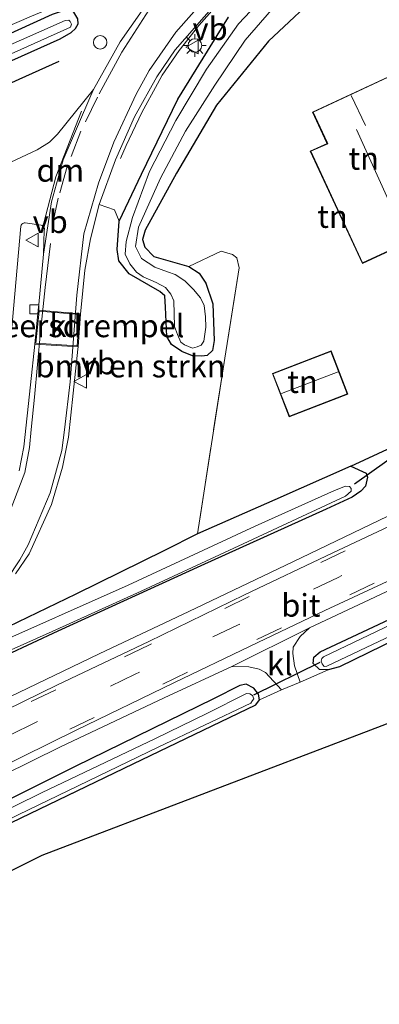
# Model space of a CAD drawing. Units: metres. Extents: x 159999 to 170000, y 412500 to 417688.
# Drawn here: x 161285 to 161325, y 415558 to 415666 of the extents above; entities that cross this region are included whole.
import ezdxf
from ezdxf.enums import TextEntityAlignment as Align

# ---------------------------------------------------------------- set-up
doc = ezdxf.new("R2010")
doc.units = ezdxf.units.M
doc.linetypes.add('IE-TERREINAFSCHEIDING', pattern=[10, 8, -2])
doc.linetypes.add('VW-3-9_STREEP', pattern=[12, 3, -9])
doc.layers.get('0').update_dxf_attribs({"lineweight": 25})
for name, color, linetype, lineweight in [('B-ME-BV-GELEIDECONSTRUCTIE-GELEIDERAIL-L-B1', 213, 'BV-GELEIDERAIL', 18), ('B-ME-GR-BOMENSTRUIKEN-GV-B6', 93, 'Continuous', 18), ('B-ME-GR-STRUIKEN-GV-B6', 93, 'Continuous', 18), ('B-ME-IE-GRASLAND-GV-B6', 93, 'Continuous', 18), ('B-ME-IE-GRONDWERKLIJN-GROND_INGERICHT-GV-B6', 253, 'Continuous', 18), ('B-ME-IE-INRICHTINGSELEMENT-S-B1', 253, 'Continuous', 18), ('B-ME-IE-MEUBILAIR_WEGMEUBILAIR-LICHTMAST-S-B1', 8, 'Continuous', 18), ('B-ME-IE-TERREINAFSCHEIDING-DOORGANG-L-B1', 8, 'IE-TERREINAFSCHEIDING-KUNSTMATIG-OPEN', 18), ('B-ME-IE-TERREINAFSCHEIDING-RASTERHEKWERK-L-B1', 8, 'IE-TERREINAFSCHEIDING', 18), ('B-ME-KG-KADASTRAAL-DAKRAND-L-B1', 13, 'Continuous', 18), ('B-ME-KG-KADASTRAAL-NOKLIJN-L-B1', 13, 'Continuous', 18), ('B-ME-OG-WATER-GV-B6', 153, 'Continuous', 18), ('B-ME-VH-DREMPEL-GV-B6', 8, 'Continuous', 18), ('B-ME-VH-VERH_SOORT-BITUMEN-GV-B6', 8, 'IE-TERREINAFSCHEIDING-NATUURLIJK-HOUTWAL', 18), ('B-ME-VH-VERH_SOORT-KLINKERS-GV-B6', 8, 'IE-TERREINAFSCHEIDING-NATUURLIJK-HOUTWAL', 18), ('B-ME-VV-KOLK-S-B1', 8, 'Continuous', 18), ('B-ME-VW-MARKERING-39STREEP-015-L-B1', 255, 'VW-3-9_STREEP', 18), ('B-ME-VW-MARKERING-DRIEHOEK-L-B1', 7, 'VW-HAAIETAND70-R-B', 18), ('B-ME-VW-MARKERING-STREEP-015-L-B1', 7, 'Continuous', 18), ('B-ME-VW-MEUBILAIR_WEGMEUBILAIR-VERKEERSBORD-S-B1', 8, 'Continuous', 18)]:
    doc.layers.add(name, color=color, linetype=linetype, lineweight=lineweight)
for name, color, linetype in [('B-ME-GR-BOMENRIJ-L-B1', 10, 'Continuous'), ('B-ME-GW-INSTEEKWATERGANG-L-B1', 10, 'Continuous'), ('B-ME-IE-TERREINAFSCHEIDING-HAAG-L-B1', 10, 'Continuous'), ('B-ME-IE-TERREINAFSCHEIDING-HAAGRASTER-L-B1', 10, 'Continuous'), ('B-ME-KG-KADASTRAAL-OPNAMEDTMGRENS-L-B1', 10, 'Continuous'), ('B-ME-KW-DUIKER-L-B1', 10, 'Continuous')]:
    doc.layers.add(name, color=color, linetype=linetype)
doc.styles.add('NLCS-ISO', font='NLCS-ISO.TTF')
doc.linetypes.add('BV-GELEIDERAIL', pattern='A,10,-3,[108,NLCS.SHX,S=1,R=0,X=0,Y=0],-3', length=16)
doc.linetypes.add('IE-TERREINAFSCHEIDING-KUNSTMATIG-OPEN', pattern='A,7,-1.5,[67,NLCS.SHX,S=0.75,R=0,X=0,Y=0],-1.5', length=10)
doc.linetypes.add('IE-TERREINAFSCHEIDING-NATUURLIJK-HOUTWAL', pattern='A,7,-1.5,[67,NLCS.SHX,S=0.75,R=45,X=0,Y=0],-1.5,7,-1.5,[70,NLCS.SHX,S=0.75,R=0,X=0,Y=0],-1.5', length=20)
doc.linetypes.add('VW-HAAIETAND70-R-B', pattern='A,0,-0.5,[153,NLCS.SHX,S=1,R=180,X=-0.375,Y=0],-0.5', length=1)

# ---------------------------------------------------------------- blocks, each defined once
blk = doc.blocks.new('lantaarnpaal')
for p, q in [((0, 0.75), (0, 1.25)), ((-0.75, 0), (-1.25, 0)), ((-0.88, 0.88), (-0.53, 0.53)), ((0.53, 0.53), (0.88, 0.88)), ((0.75, 0), (1.25, 0)), ((-0.53, -0.53), (-0.88, -0.88)), ((0, -0.75), (0, -1.25)), ((0.53, -0.53), (0.88, -0.88))]:
    blk.add_line(p, q)
blk.add_circle((0, 0), 0.75)
blk = doc.blocks.new('kolk')
blk.add_lwpolyline([(-0.5, -0.5), (0.5, -0.5), (0.5, 0.5), (-0.5, 0.5)], close=True)
blk = doc.blocks.new('dtb')
blk.add_circle((0, 0), 0.75)
blk = doc.blocks.new('verkeersbord')
for p, q in [((0, 0.75), (-0.75, -0.625)), ((0.75, -0.625), (0, 0.75)), ((-0.75, -0.625), (0.75, -0.625))]:
    blk.add_line(p, q)

msp = doc.modelspace()

# ---------------------------------------------------------------- linework, layer by layer
at = {"layer": 'B-ME-BV-GELEIDECONSTRUCTIE-GELEIDERAIL-L-B1'}
for points in [[(161298.258, 415671.814, 6.668), (161295.205, 415670.588, 6.821), (161286.38, 415666.899, 7.216), (161277.914, 415663.254, 7.374), (161262.442, 415656.2, 7.378), (161244.277, 415647.964, 7.357), (161225.988, 415639.682, 7.339), (161211.37, 415633.097, 7.339), (161198.111, 415627.132, 7.339), (161181.289, 415619.557, 7.339), (161164.663, 415611.962, 7.339), (161148.25, 415604.545, 7.339), (161126.915, 415594.898, 7.339), (161108.193, 415586.4, 7.339)], [(161296.233, 415651.145, 6.251), (161296.86, 415652.573, 6.313), (161298.59, 415656.233, 6.733), (161300.314, 415659.396, 6.964), (161300.854, 415660.349, 7.024), (161302.721, 415663.082, 7.231), (161304.883, 415665.869, 7.292), (161307.217, 415668.457, 7.325)]]:
    msp.add_polyline3d(points, dxfattribs=at)
at = {"layer": 'B-ME-GR-BOMENRIJ-L-B1'}
msp.add_polyline3d([(161289.434, 415661.87, 6.348), (161280.124, 415657.711, 6.405), (161271.028, 415653.728, 6.467), (161262.496, 415649.87, 6.427), (161253.069, 415645.525, 6.489), (161252.32, 415635.402, 6.489)], dxfattribs=at)
at = {"layer": 'B-ME-GR-BOMENSTRUIKEN-GV-B6'}
for points in [[(161291.8116, 415634.0058, 6.1525), (161291.834, 415634.316, 6.156), (161292.305, 415638.83, 6.183), (161292.909, 415642.266, 6.183), (161293.885, 415646.081, 6.152), (161295.585, 415645.464, 6.121), (161296.101, 415644.216, 6.052), (161295.884, 415641.114, 6.013), (161296.04, 415639.854, 5.92), (161297.208, 415638.418, 5.823), (161300.6, 415636.474, 5.678), (161301.125, 415635.969, 5.678), (161301.224, 415634.734, 5.678), (161301.348, 415631.481, 5.537), (161301.877, 415630.6, 5.52), (161303.027, 415629.818, 5.52), (161304.206, 415629.33, 5.493), (161305.211, 415629.294, 5.48), (161305.833, 415629.392, 5.467), (161306.42, 415629.949, 5.467), (161306.605, 415631.058, 5.467), (161306.457, 415635.104, 5.414), (161305.668, 415637.393, 5.397), (161304.921, 415638.472, 5.414), (161303.786, 415639.213, 5.427), (161307.374, 415640.909, 6.106), (161308.625, 415640.556, 6.194), (161309.103, 415640.184, 6.236), (161309.369, 415639.061, 6.314), (161307.763, 415629.082, 6.314), (161304.738, 415609.678, 6.107), (161301.106, 415607.831, 6.107), (161291.284, 415603.016, 5.961), (161283.804, 415599.409, 5.961)], [(161284.638, 415605.258, 6.047), (161286.133, 415607.484, 6.064), (161288.606, 415612.912, 6.09), (161289.831, 415617.059, 6.09), (161290.483, 415620.372, 6.06), (161291.53, 415630.101, 6.126), (161291.5479, 415630.3486, 6.0905), (161291.8116, 415634.0058, 6.1525)]]:
    msp.add_polyline3d(points, dxfattribs=at)
at = {"layer": 'B-ME-GR-STRUIKEN-GV-B6'}
msp.add_polyline3d([(161283.244, 415621.227, 6.355), (161285.229, 415643.661, 6.274), (161285.262, 415643.784, 6.276), (161285.328, 415643.892, 6.279), (161285.421, 415643.979, 6.281), (161285.501, 415644.024, 6.284), (161285.587, 415644.052, 6.287), (161285.678, 415644.062, 6.29), (161287.455, 415643.771, 6.307), (161287.565, 415643.741, 6.294), (161287.663, 415643.682, 6.282), (161287.742, 415643.599, 6.269), (161287.79, 415643.512, 6.279), (161287.816, 415643.417, 6.288), (161287.82, 415643.318, 6.298), (161287.8, 415643.221, 6.307), (161287.733, 415640.587, 6.242), (161287.197, 415635.003, 6.178), (161287.137, 415634.3772, 6.2038), (161286.774, 415630.6487, 6.377), (161286.274, 415626.126, 6.066), (161285.548, 415619.304, 6.022), (161285.046, 415616.634, 5.992)], dxfattribs=at)
at = {"layer": 'B-ME-GW-INSTEEKWATERGANG-L-B1'}
for points in [[(161318.906, 415670.045, 5.388), (161312.609, 415664.124, 5.405), (161306.853, 415657.045, 5.405), (161302.44, 415649.541, 5.449), (161298.974, 415643.25, 5.397), (161298.675, 415642.192, 5.397), (161298.91, 415641.339, 5.405), (161299.919, 415640.314, 5.41), (161303.786, 415639.213, 5.427), (161304.921, 415638.472, 5.414), (161305.668, 415637.393, 5.397), (161306.457, 415635.104, 5.414), (161306.605, 415631.058, 5.467), (161306.42, 415629.949, 5.467), (161305.833, 415629.392, 5.467), (161305.211, 415629.294, 5.48), (161304.206, 415629.33, 5.493), (161303.027, 415629.818, 5.52), (161301.877, 415630.6, 5.52), (161301.348, 415631.481, 5.537), (161301.224, 415634.734, 5.678), (161301.125, 415635.969, 5.678), (161300.6, 415636.474, 5.678), (161297.208, 415638.418, 5.823), (161296.04, 415639.854, 5.92), (161295.884, 415641.114, 6.013), (161296.101, 415644.216, 6.052), (161298.574, 415649.416, 6.131), (161302.588, 415657.709, 6.255), (161308.196, 415666.76, 6.281)], [(161206.142, 415626.515, 6.419), (161223.93, 415634.511, 6.519), (161240.522, 415641.951, 6.511), (161247.955, 415645.244, 6.515), (161257.888, 415650.066, 6.489), (161274.555, 415657.676, 6.423), (161289.558, 415664.361, 6.318), (161290.788, 415665.071, 6.335), (161291.266, 415665.538, 6.335), (161291.549, 415666.023, 6.344), (161291.523, 415666.577, 6.353), (161290.981, 415667.496, 6.414), (161290.322, 415667.618, 6.423), (161288.695, 415667.084, 6.419), (161281.054, 415663.616, 6.423), (161265.538, 415656.31, 6.467), (161249.601, 415649.123, 6.467), (161233.859, 415641.917, 6.476), (161219.52, 415635.582, 6.476), (161202.888, 415628.126, 6.476)], [(161366.747, 415604.915, 5.607), (161364.598, 415607.488, 5.589), (161360.689, 415612.353, 5.615), (161359.724, 415613.019, 5.646), (161359.316, 415613.097, 5.668), (161345.211, 415606.708, 5.668), (161326.777, 415598.08, 5.668), (161320.467, 415594.983, 5.655), (161319.186, 415594.63, 5.659), (161318.222, 415594.683, 5.664), (161317.535, 415595.362, 5.641), (161317.6, 415596.048, 5.637), (161318.311, 415596.653, 5.624), (161331.274, 415602.696, 5.611), (161349.667, 415611.308, 5.611), (161361.095, 415616.806, 5.606), (161374.412, 415623.033, 5.633), (161389.291, 415629.863, 5.655), (161406.126, 415637.496, 5.677), (161423.416, 415645.54, 5.738), (161437.432, 415652.037, 5.738)], [(161321.702, 415617.158, 5.961), (161323.381, 415616.39, 5.842), (161323.554, 415615.941, 5.816), (161323.323, 415614.96, 5.825), (161322.795, 415614.381, 5.847), (161321.869, 415613.742, 5.838), (161318.966, 415612.386, 5.869), (161305.133, 415606.154, 5.864), (161289.295, 415598.913, 5.842), (161277.913, 415593.627, 5.816), (161265.314, 415587.965, 5.816), (161254.136, 415582.758, 5.798), (161242.427, 415576.736, 5.816), (161231.931, 415572.073, 5.842), (161222.6, 415567.673, 5.838), (161213.178, 415563.143, 5.785), (161203.608, 415558.51, 5.715), (161190.647, 415551.723, 5.711), (161175.834, 415544.502, 5.816), (161159.67, 415536.525, 5.816), (161143.057, 415528.375, 5.816), (161131.71, 415522.633, 5.816)], [(161211.74, 415541.903, 5.266), (161225.468, 415548.476, 5.301), (161239.234, 415555.441, 5.345), (161254.142, 415562.988, 5.407), (161268.069, 415569.779, 5.433), (161284.167, 415577.786, 5.438), (161297.649, 415584.264, 5.438), (161311.213, 415590.773, 5.592), (161311.604, 415591.348, 5.6), (161311.505, 415591.97, 5.614), (161310.974, 415592.614, 5.627), (161310.146, 415593.049, 5.627), (161309.442, 415592.918, 5.627), (161306.516, 415591.459, 5.627), (161291.217, 415583.949, 5.578), (161277.855, 415577.282, 5.565), (161269.038, 415572.888, 5.561), (161257.673, 415567.274, 5.543), (161244.81, 415561.271, 5.482), (161236.756, 415557.219, 5.464), (161227.339, 415552.546, 5.442), (161218.91, 415548.49, 5.438), (161208.653, 415543.305, 5.442)]]:
    msp.add_polyline3d(points, dxfattribs=at)
at = {"layer": 'B-ME-IE-GRASLAND-GV-B6'}
for points in [[(161318.906, 415670.045, 5.388), (161312.609, 415664.124, 5.405), (161306.853, 415657.045, 5.405), (161302.44, 415649.541, 5.449), (161298.974, 415643.25, 5.397), (161298.675, 415642.192, 5.397), (161298.91, 415641.339, 5.405), (161299.919, 415640.314, 5.41), (161303.786, 415639.213, 5.427), (161304.921, 415638.472, 5.414), (161305.668, 415637.393, 5.397), (161306.457, 415635.104, 5.414), (161306.605, 415631.058, 5.467), (161306.42, 415629.949, 5.467), (161305.833, 415629.392, 5.467), (161305.211, 415629.294, 5.48), (161304.206, 415629.33, 5.493), (161303.027, 415629.818, 5.52), (161301.877, 415630.6, 5.52), (161301.348, 415631.481, 5.537), (161301.224, 415634.734, 5.678), (161301.125, 415635.969, 5.678), (161300.6, 415636.474, 5.678), (161297.208, 415638.418, 5.823), (161296.04, 415639.854, 5.92), (161295.884, 415641.114, 6.013), (161296.101, 415644.216, 6.052), (161298.574, 415649.416, 6.131), (161302.588, 415657.709, 6.255), (161308.196, 415666.76, 6.281)], [(161299.832, 415669.283, 6.483), (161296.218, 415664.032, 6.413), (161293.257, 415658.796, 6.372), (161289.287, 415653.846, 6.398), (161288.377, 415652.959, 6.425), (161287.029, 415652.108, 6.44), (161282.258, 415649.911, 6.393)], [(161312.556, 415669.521, 5.108), (161309.279, 415666.04, 5.038), (161305.738, 415661.041, 5.02), (161302.368, 415655.354, 4.994), (161299.457, 415649.703, 4.985), (161297.549, 415644.628, 4.972), (161296.88, 415641.964, 4.967), (161296.749, 415640.593, 4.963), (161297.259, 415639.517, 4.963), (161297.999, 415638.576, 4.963), (161298.761, 415638.069, 4.963), (161300.183, 415637.439, 4.963), (161301.198, 415636.887, 4.963), (161301.802, 415636.177, 4.963), (161302.144, 415635.413, 4.963), (161302.192, 415632.602, 4.963), (161302.54, 415631.699, 4.963), (161302.914, 415630.853, 4.963), (161303.303, 415630.579, 4.963), (161304.213, 415630.176, 4.963), (161304.722, 415630.325, 4.963), (161305.157, 415630.54, 4.963), (161305.457, 415630.986, 4.963), (161305.663, 415632.527, 4.963), (161305.652, 415633.655, 4.963), (161305.496, 415634.915, 4.963), (161305.081, 415635.745, 4.963), (161304.3, 415636.67, 4.963), (161303.364, 415637.629, 4.963), (161302.286, 415638.345, 4.963), (161301.423, 415638.625, 4.963), (161300.048, 415639.131, 4.963), (161298.54, 415640.106, 4.963), (161297.894, 415641.412, 4.967), (161298.239, 415643.573, 4.972), (161300.674, 415648.994, 4.985), (161303.441, 415654.165, 4.994), (161306.656, 415659.273, 5.02), (161310.017, 415664.249, 5.038), (161312.925, 415667.588, 5.108)], [(161202.888, 415628.126, 6.476), (161219.52, 415635.582, 6.476), (161233.859, 415641.917, 6.476), (161249.601, 415649.123, 6.467), (161265.538, 415656.31, 6.467), (161281.054, 415663.616, 6.423), (161288.695, 415667.084, 6.419), (161290.322, 415667.618, 6.423), (161290.981, 415667.496, 6.414), (161291.523, 415666.577, 6.353), (161291.549, 415666.023, 6.344), (161291.266, 415665.538, 6.335), (161290.788, 415665.071, 6.335), (161289.558, 415664.361, 6.318), (161274.555, 415657.676, 6.423), (161257.888, 415650.066, 6.489), (161247.955, 415645.244, 6.515), (161240.522, 415641.951, 6.511), (161223.93, 415634.511, 6.519), (161206.142, 415626.515, 6.419)], [(161308.196, 415666.76, 6.281), (161302.588, 415657.709, 6.255), (161298.574, 415649.416, 6.131), (161296.101, 415644.216, 6.052), (161295.585, 415645.464, 6.121), (161293.885, 415646.081, 6.152), (161295.699, 415651.02, 6.183), (161297.772, 415655.777, 6.214), (161300.265, 415660.177, 6.257), (161302.267, 415663.164, 6.293), (161306.56, 415668.024, 6.398)], [(161288.695, 415667.084, 6.419), (161281.054, 415663.616, 6.423), (161265.538, 415656.31, 6.467), (161249.601, 415649.123, 6.467), (161233.859, 415641.917, 6.476), (161219.52, 415635.582, 6.476), (161202.888, 415628.126, 6.476)], [(161274.555, 415657.676, 6.423), (161289.558, 415664.361, 6.318), (161290.788, 415665.071, 6.335), (161291.266, 415665.538, 6.335), (161291.549, 415666.023, 6.344), (161291.523, 415666.577, 6.353)], [(161201.823, 415625.108, 5.691), (161217.034, 415632.108, 5.691), (161234.387, 415639.889, 5.691), (161251.602, 415647.664, 5.691), (161265.478, 415654.102, 5.691), (161278.617, 415660.256, 5.691), (161290.721, 415665.681, 5.691), (161290.831, 415666.006, 5.691), (161290.679, 415666.277, 5.691), (161290.519, 415666.45, 5.691), (161290.119, 415666.389, 5.691), (161282.676, 415663.14, 5.691), (161267.384, 415656.107, 5.691), (161254.59, 415650.275, 5.691), (161240.438, 415643.824, 5.691), (161224.396, 415636.785, 5.691), (161210.284, 415630.349, 5.691)], [(161319.186, 415594.63, 5.659), (161316.112, 415593.3, 5.733), (161315.463, 415595.099, 5.733), (161315.275, 415596.441, 5.768), (161315.325, 415597.167, 5.781), (161316.11, 415598.325, 5.752), (161317.151, 415599.293, 5.743), (161331.64, 415606.118, 5.768), (161345.404, 415612.522, 5.768), (161360.728, 415619.753, 5.768), (161374.236, 415625.945, 5.768), (161386.526, 415631.592, 5.768), (161401.407, 415638.314, 5.768)], [(161389.291, 415629.863, 5.655), (161374.412, 415623.033, 5.633), (161361.095, 415616.806, 5.606), (161349.667, 415611.308, 5.611), (161331.274, 415602.696, 5.611), (161318.311, 415596.653, 5.624), (161317.6, 415596.048, 5.637), (161317.535, 415595.362, 5.641), (161318.222, 415594.683, 5.664), (161319.186, 415594.63, 5.659)], [(161213.178, 415563.143, 5.785), (161222.6, 415567.673, 5.838), (161231.931, 415572.073, 5.842), (161242.427, 415576.736, 5.816), (161254.136, 415582.758, 5.798), (161265.314, 415587.965, 5.816), (161277.913, 415593.627, 5.816), (161289.295, 415598.913, 5.842), (161305.133, 415606.154, 5.864), (161318.966, 415612.386, 5.869), (161321.869, 415613.742, 5.838), (161322.795, 415614.381, 5.847), (161323.323, 415614.96, 5.825), (161323.554, 415615.941, 5.816), (161323.381, 415616.39, 5.842), (161321.702, 415617.158, 5.961), (161326.255, 415619.245, 5.961)], [(161283.804, 415599.409, 5.961), (161291.284, 415603.016, 5.961), (161301.106, 415607.831, 6.107), (161304.738, 415609.678, 6.107), (161313.306, 415613.437, 5.961), (161321.702, 415617.158, 5.961), (161323.381, 415616.39, 5.842), (161323.554, 415615.941, 5.816), (161323.323, 415614.96, 5.825), (161322.795, 415614.381, 5.847), (161321.869, 415613.742, 5.838), (161318.966, 415612.386, 5.869), (161305.133, 415606.154, 5.864), (161289.295, 415598.913, 5.842), (161277.913, 415593.627, 5.816)], [(161278.926, 415594.521, 5.003), (161288.664, 415598.891, 5.003), (161298.508, 415603.35, 5.003), (161308.198, 415607.843, 5.003), (161321.123, 415613.821, 5.003), (161321.749, 415614.391, 5.003), (161321.736, 415614.668, 5.003), (161321.544, 415614.923, 5.003), (161321.113, 415614.945, 5.003), (161319.885, 415614.471, 5.003), (161311.114, 415610.52, 5.003), (161297.075, 415604.019, 5.003), (161281.31, 415596.992, 5.003)], [(161325.799, 415611.622, 5.91), (161315.299, 415606.592, 5.91), (161303.779, 415601.091, 5.917), (161293.896, 415596.411, 5.917), (161284.006, 415591.653, 5.903), (161278.949, 415590.926, 5.854)], [(161335.422, 415604.062, 4.791), (161318.673, 415596.084, 4.791), (161318.515, 415595.882, 4.791), (161318.43, 415595.613, 4.791), (161318.541, 415595.325, 4.791), (161318.75, 415595.028, 4.791), (161319.061, 415595.037, 4.791), (161329.163, 415599.851, 4.791)], [(161326.777, 415598.08, 5.668), (161320.467, 415594.983, 5.655), (161319.186, 415594.63, 5.659), (161318.222, 415594.683, 5.664), (161317.535, 415595.362, 5.641), (161317.6, 415596.048, 5.637), (161318.311, 415596.653, 5.624), (161331.274, 415602.696, 5.611)], [(161225.684, 415554.537, 5.715), (161241.347, 415562.351, 5.719), (161250.61, 415566.979, 5.715), (161260.421, 415571.744, 5.715), (161276.902, 415579.874, 5.715), (161289.596, 415586.127, 5.715), (161301.063, 415591.569, 5.722), (161308.56, 415595.027, 5.733), (161310.414, 415594.988, 5.733), (161311.554, 415594.721, 5.733), (161312.268, 415594.337, 5.733), (161314.035, 415592.451, 5.733), (161311.604, 415591.348, 5.6), (161311.505, 415591.97, 5.614), (161310.974, 415592.614, 5.627), (161310.146, 415593.049, 5.627), (161309.442, 415592.918, 5.627), (161306.516, 415591.459, 5.627), (161291.217, 415583.949, 5.578), (161277.855, 415577.282, 5.565), (161269.038, 415572.888, 5.561), (161257.673, 415567.274, 5.543), (161244.81, 415561.271, 5.482), (161236.756, 415557.219, 5.464)], [(161208.653, 415543.305, 5.442), (161218.91, 415548.49, 5.438), (161227.339, 415552.546, 5.442), (161236.756, 415557.219, 5.464), (161244.81, 415561.271, 5.482), (161257.673, 415567.274, 5.543), (161269.038, 415572.888, 5.561), (161277.855, 415577.282, 5.565), (161291.217, 415583.949, 5.578), (161306.516, 415591.459, 5.627), (161309.442, 415592.918, 5.627), (161310.146, 415593.049, 5.627), (161310.974, 415592.614, 5.627), (161311.505, 415591.97, 5.614), (161311.604, 415591.348, 5.6), (161311.213, 415590.773, 5.592), (161297.649, 415584.264, 5.438), (161284.167, 415577.786, 5.438), (161268.069, 415569.779, 5.433), (161254.142, 415562.988, 5.407), (161239.234, 415555.441, 5.345), (161225.468, 415548.476, 5.301), (161211.74, 415541.903, 5.266)], [(161205.502, 415539.392, 4.6), (161220.994, 415546.993, 4.6), (161234.032, 415553.46, 4.6), (161242.431, 415557.74, 4.6), (161254.375, 415563.581, 4.6), (161269.247, 415570.958, 4.6), (161284.919, 415578.629, 4.6), (161300.386, 415586.096, 4.6), (161310.651, 415590.961, 4.6), (161310.848, 415591.256, 4.6), (161310.969, 415591.458, 4.6), (161310.826, 415591.828, 4.6), (161310.539, 415591.977, 4.6), (161310.178, 415592.024, 4.6), (161305.766, 415589.823, 4.6), (161300.101, 415587.075, 4.6), (161287.505, 415581.063, 4.6), (161275.832, 415575.299, 4.6), (161264.516, 415569.78, 4.6), (161250.181, 415562.783, 4.6), (161233.81, 415554.605, 4.6), (161219.771, 415547.595, 4.6), (161204.816, 415540.31, 4.6)]]:
    msp.add_polyline3d(points, dxfattribs=at)
at = {"layer": 'B-ME-IE-GRONDWERKLIJN-GROND_INGERICHT-GV-B6'}
for points in [[(161326.255, 415619.245, 5.961), (161321.702, 415617.158, 5.961), (161313.306, 415613.437, 5.961), (161304.738, 415609.678, 6.107), (161307.763, 415629.082, 6.314), (161309.369, 415639.061, 6.314), (161309.103, 415640.184, 6.236), (161308.625, 415640.556, 6.194), (161307.374, 415640.909, 6.106), (161303.786, 415639.213, 5.427), (161299.919, 415640.314, 5.41), (161298.91, 415641.339, 5.405), (161298.675, 415642.192, 5.397), (161298.974, 415643.25, 5.397), (161302.44, 415649.541, 5.449), (161306.853, 415657.045, 5.405), (161312.609, 415664.124, 5.405), (161318.906, 415670.045, 5.388)], [(161317.222, 415651.975, 6.444), (161322.98, 415639.545, 6.444), (161332.703, 415644.06, 6.444), (161329.57, 415650.808, 6.444), (161330.11, 415651.059, 6.444), (161325.868, 415660.193, 6.444), (161317.47, 415656.293, 6.444), (161319.029, 415652.935, 6.444), (161319.087, 415652.808, 6.444), (161317.222, 415651.975, 6.444)], [(161313.028, 415627.402, 6.226), (161314.876, 415622.617, 6.226), (161321.366, 415625.123, 6.226), (161319.518, 415629.908, 6.226), (161313.028, 415627.402, 6.226)], [(161211.74, 415541.903, 5.266), (161225.468, 415548.476, 5.301), (161239.234, 415555.441, 5.345), (161254.142, 415562.988, 5.407), (161268.069, 415569.779, 5.433), (161284.167, 415577.786, 5.438), (161297.649, 415584.264, 5.438), (161311.213, 415590.773, 5.592), (161311.604, 415591.348, 5.6), (161314.035, 415592.451, 5.733), (161316.112, 415593.3, 5.733), (161319.186, 415594.63, 5.659), (161320.467, 415594.983, 5.655), (161326.777, 415598.08, 5.668), (161345.211, 415606.708, 5.668), (161359.316, 415613.097, 5.668), (161359.724, 415613.019, 5.646), (161360.689, 415612.353, 5.615), (161364.598, 415607.488, 5.589), (161366.747, 415604.915, 5.607)], [(161366.747, 415604.915, 5.607), (161359.78, 415601.705, 5.777), (161323.884, 415587.965, 5.777), (161287.522, 415574.143, 5.777), (161246.122, 415553.477, 5.777), (161204.784, 415532.799, 5.777)]]:
    msp.add_polyline3d(points, dxfattribs=at)
at = {"layer": 'B-ME-IE-TERREINAFSCHEIDING-DOORGANG-L-B1'}
msp.add_polyline3d([(161311.604, 415591.348, 5.6), (161314.035, 415592.451, 5.733), (161316.112, 415593.3, 5.733), (161319.186, 415594.63, 5.659)], dxfattribs=at)
at = {"layer": 'B-ME-IE-TERREINAFSCHEIDING-HAAG-L-B1'}
msp.add_polyline3d([(161321.702, 415617.158, 5.961), (161313.306, 415613.437, 5.961), (161304.738, 415609.678, 6.107), (161301.106, 415607.831, 6.107), (161291.284, 415603.016, 5.961), (161283.804, 415599.409, 5.961), (161279.944, 415597.864, 5.965), (161277.37, 415596.445, 5.961), (161268.287, 415592.267, 5.961), (161258.501, 415587.674, 5.961), (161253.739, 415585.595, 5.961)], dxfattribs=at)
at = {"layer": 'B-ME-IE-TERREINAFSCHEIDING-HAAGRASTER-L-B1'}
msp.add_line((161321.702, 415617.158, 5.961), (161326.255, 415619.245, 5.961), dxfattribs=at)
at = {"layer": 'B-ME-IE-TERREINAFSCHEIDING-RASTERHEKWERK-L-B1'}
msp.add_polyline3d([(161309.369, 415639.061, 6.314), (161307.763, 415629.082, 6.314), (161304.738, 415609.678, 6.107)], dxfattribs=at)
at = {"layer": 'B-ME-KG-KADASTRAAL-DAKRAND-L-B1'}
for points in [[(161323.004, 415639.611, 9.325), (161317.289, 415651.95, 9.325), (161319.153, 415652.783, 9.715), (161319.074, 415652.956, 8.956), (161317.536, 415656.269, 8.956), (161325.844, 415660.127, 8.882), (161330.044, 415651.083, 8.882), (161329.504, 415650.832, 9.325), (161332.637, 415644.084, 9.325), (161323.004, 415639.611, 9.325)], [(161314.905, 415622.682, 8.257), (161313.093, 415627.374, 8.257), (161319.49, 415629.844, 8.257), (161321.301, 415625.152, 8.257), (161314.905, 415622.682, 8.257)]]:
    msp.add_polyline3d(points, dxfattribs=at)
at = {"layer": 'B-ME-KG-KADASTRAAL-NOKLIJN-L-B1'}
for p, q in [((161321.722, 415658.114, 12.764), (161323.342, 415654.784, 12.744)), ((161327.756, 415642.34, 13.679), (161322.343, 415654.343, 13.679)), ((161314.049, 415625.183, 8.779), (161320.302, 415627.597, 8.784))]:
    msp.add_line(p, q, dxfattribs=at)
at = {"layer": 'B-ME-KG-KADASTRAAL-OPNAMEDTMGRENS-L-B1'}
msp.add_polyline3d([(161359.78, 415601.705, 5.777), (161323.884, 415587.965, 5.777), (161287.522, 415574.143, 5.777), (161246.122, 415553.477, 5.777), (161204.784, 415532.799, 5.777), (161180.618, 415520.598, 5.521), (161156.589, 415508.505, 5.266), (161155.977, 415508.197, 4.678), (161155.683, 415508.048, 5.356), (161155.056, 415507.732, 5.589), (161139.973, 415500.228, 5.555)], dxfattribs=at)
at = {"layer": 'B-ME-KW-DUIKER-L-B1'}
for p, q in [((161332.261, 415622.379, 5.4), (161322.123, 415615.171, 5.409)), ((161318.289, 415595.447, 5.316), (161310.944, 415591.861, 5.307))]:
    msp.add_line(p, q, dxfattribs=at)
at = {"layer": 'B-ME-OG-WATER-GV-B6'}
for points in [[(161312.925, 415667.588, 5.108), (161310.017, 415664.249, 5.038), (161306.656, 415659.273, 5.02), (161303.441, 415654.165, 4.994), (161300.674, 415648.994, 4.985), (161298.239, 415643.573, 4.972), (161297.894, 415641.412, 4.967), (161298.54, 415640.106, 4.963), (161300.048, 415639.131, 4.963), (161301.423, 415638.625, 4.963), (161302.286, 415638.345, 4.963), (161303.364, 415637.629, 4.963), (161304.3, 415636.67, 4.963), (161305.081, 415635.745, 4.963), (161305.496, 415634.915, 4.963), (161305.652, 415633.655, 4.963), (161305.663, 415632.527, 4.963), (161305.457, 415630.986, 4.963), (161305.157, 415630.54, 4.963), (161304.722, 415630.325, 4.963), (161304.213, 415630.176, 4.963), (161303.303, 415630.579, 4.963), (161302.914, 415630.853, 4.963), (161302.54, 415631.699, 4.963), (161302.192, 415632.602, 4.963), (161302.144, 415635.413, 4.963), (161301.802, 415636.177, 4.963), (161301.198, 415636.887, 4.963), (161300.183, 415637.439, 4.963), (161298.761, 415638.069, 4.963), (161297.999, 415638.576, 4.963), (161297.259, 415639.517, 4.963), (161296.749, 415640.593, 4.963), (161296.88, 415641.964, 4.967), (161297.549, 415644.628, 4.972), (161299.457, 415649.703, 4.985), (161302.368, 415655.354, 4.994), (161305.738, 415661.041, 5.02), (161309.279, 415666.04, 5.038), (161312.556, 415669.521, 5.108)], [(161210.284, 415630.349, 5.691), (161224.396, 415636.785, 5.691), (161240.438, 415643.824, 5.691), (161254.59, 415650.275, 5.691), (161267.384, 415656.107, 5.691), (161282.676, 415663.14, 5.691), (161290.119, 415666.389, 5.691), (161290.519, 415666.45, 5.691), (161290.679, 415666.277, 5.691), (161290.831, 415666.006, 5.691), (161290.721, 415665.681, 5.691), (161278.617, 415660.256, 5.691), (161265.478, 415654.102, 5.691), (161251.602, 415647.664, 5.691), (161234.387, 415639.889, 5.691), (161217.034, 415632.108, 5.691), (161201.823, 415625.108, 5.691)], [(161281.31, 415596.992, 5.003), (161297.075, 415604.019, 5.003), (161311.114, 415610.52, 5.003), (161319.885, 415614.471, 5.003), (161321.113, 415614.945, 5.003), (161321.544, 415614.923, 5.003), (161321.736, 415614.668, 5.003), (161321.749, 415614.391, 5.003), (161321.123, 415613.821, 5.003), (161308.198, 415607.843, 5.003), (161298.508, 415603.35, 5.003), (161288.664, 415598.891, 5.003), (161278.926, 415594.521, 5.003)], [(161329.163, 415599.851, 4.791), (161319.061, 415595.037, 4.791), (161318.75, 415595.028, 4.791), (161318.541, 415595.325, 4.791), (161318.43, 415595.613, 4.791), (161318.515, 415595.882, 4.791), (161318.673, 415596.084, 4.791), (161335.422, 415604.062, 4.791)], [(161204.816, 415540.31, 4.6), (161219.771, 415547.595, 4.6), (161233.81, 415554.605, 4.6), (161250.181, 415562.783, 4.6), (161264.516, 415569.78, 4.6), (161275.832, 415575.299, 4.6), (161287.505, 415581.063, 4.6), (161300.101, 415587.075, 4.6), (161305.766, 415589.823, 4.6), (161310.178, 415592.024, 4.6), (161310.539, 415591.977, 4.6), (161310.826, 415591.828, 4.6), (161310.969, 415591.458, 4.6), (161310.848, 415591.256, 4.6), (161310.651, 415590.961, 4.6), (161300.386, 415586.096, 4.6), (161284.919, 415578.629, 4.6), (161269.247, 415570.958, 4.6), (161254.375, 415563.581, 4.6), (161242.431, 415557.74, 4.6), (161234.032, 415553.46, 4.6), (161220.994, 415546.993, 4.6), (161205.502, 415539.392, 4.6)]]:
    msp.add_polyline3d(points, dxfattribs=at)
at = {"layer": 'B-ME-VH-DREMPEL-GV-B6'}
msp.add_polyline3d([(161291.7047, 415633.914, 6.0905), (161291.4552, 415630.4547, 6.1525), (161286.8835, 415630.742, 6.377), (161287.227, 415634.2698, 6.2038), (161291.7047, 415633.914, 6.0905)], dxfattribs=at)
at = {"layer": 'B-ME-VH-VERH_SOORT-BITUMEN-GV-B6'}
for points in [[(161306.56, 415668.024, 6.398), (161302.267, 415663.164, 6.293), (161300.265, 415660.177, 6.257), (161297.772, 415655.777, 6.214), (161295.699, 415651.02, 6.183), (161293.885, 415646.081, 6.152), (161292.909, 415642.266, 6.183), (161292.305, 415638.83, 6.183), (161291.834, 415634.316, 6.156), (161291.8116, 415634.0058, 6.1525), (161287.137, 415634.3772, 6.2038), (161287.197, 415635.003, 6.178), (161287.733, 415640.587, 6.242), (161288.601, 415646.376, 6.299), (161289.911, 415651.019, 6.303), (161292.953, 415658.118, 6.369), (161293.257, 415658.796, 6.372), (161296.218, 415664.032, 6.413), (161299.832, 415669.283, 6.483)], [(161202.106, 415551.337, 5.854), (161215.378, 415557.851, 5.851), (161227.203, 415563.732, 5.854), (161244.766, 415572.468, 5.854), (161246.319, 415573.217, 5.854), (161259.782, 415579.918, 5.861), (161274.067, 415586.824, 5.896), (161284.006, 415591.653, 5.903), (161293.896, 415596.411, 5.917), (161303.779, 415601.091, 5.917), (161315.299, 415606.592, 5.91), (161325.799, 415611.622, 5.91), (161335.616, 415616.277, 5.917), (161338.537, 415617.668, 5.921), (161349.132, 415622.548, 5.921), (161358.054, 415626.894, 5.914), (161369.847, 415632.274, 5.914), (161381.599, 415637.563, 5.91), (161390.086, 415641.478, 5.91)], [(161401.407, 415638.314, 5.768), (161386.526, 415631.592, 5.768), (161374.236, 415625.945, 5.768), (161360.728, 415619.753, 5.768), (161345.404, 415612.522, 5.768), (161331.64, 415606.118, 5.768), (161317.151, 415599.293, 5.743), (161308.56, 415595.027, 5.733), (161301.063, 415591.569, 5.722), (161289.596, 415586.127, 5.715), (161276.902, 415579.874, 5.715), (161260.421, 415571.744, 5.715), (161250.61, 415566.979, 5.715), (161241.347, 415562.351, 5.719), (161225.684, 415554.537, 5.715), (161209.855, 415546.472, 5.719)], [(161285.046, 415616.634, 5.992), (161285.548, 415619.304, 6.022), (161286.274, 415626.126, 6.066), (161286.774, 415630.6487, 6.377), (161291.5479, 415630.3486, 6.0905), (161291.53, 415630.101, 6.126), (161290.483, 415620.372, 6.06), (161289.831, 415617.059, 6.09), (161288.606, 415612.912, 6.09), (161286.133, 415607.484, 6.064), (161284.638, 415605.258, 6.047)]]:
    msp.add_polyline3d(points, dxfattribs=at)
at = {"layer": 'B-ME-VH-VERH_SOORT-KLINKERS-GV-B6'}
for points in [[(161282.258, 415649.911, 6.393), (161287.029, 415652.108, 6.44), (161288.377, 415652.959, 6.425), (161289.287, 415653.846, 6.398), (161293.257, 415658.796, 6.372), (161292.953, 415658.118, 6.369), (161289.911, 415651.019, 6.303), (161288.601, 415646.376, 6.299), (161287.733, 415640.587, 6.242)], [(161287.733, 415640.587, 6.242), (161287.8, 415643.221, 6.307), (161287.82, 415643.318, 6.298), (161287.816, 415643.417, 6.288), (161287.79, 415643.512, 6.279), (161287.742, 415643.599, 6.269), (161287.663, 415643.682, 6.282), (161287.565, 415643.741, 6.294), (161287.455, 415643.771, 6.307), (161285.678, 415644.062, 6.29), (161285.587, 415644.052, 6.287), (161285.501, 415644.024, 6.284), (161285.421, 415643.979, 6.281), (161285.328, 415643.892, 6.279), (161285.262, 415643.784, 6.276), (161285.229, 415643.661, 6.274), (161283.244, 415621.227, 6.355)], [(161291.8116, 415634.0058, 6.1525), (161291.5479, 415630.3486, 6.0905), (161286.774, 415630.6487, 6.377), (161287.137, 415634.3772, 6.2038), (161291.8116, 415634.0058, 6.1525)], [(161314.035, 415592.451, 5.733), (161312.268, 415594.337, 5.733), (161311.554, 415594.721, 5.733), (161310.414, 415594.988, 5.733), (161308.56, 415595.027, 5.733), (161317.151, 415599.293, 5.743), (161316.11, 415598.325, 5.752), (161315.325, 415597.167, 5.781), (161315.275, 415596.441, 5.768), (161315.463, 415595.099, 5.733), (161316.112, 415593.3, 5.733), (161314.035, 415592.451, 5.733)]]:
    msp.add_polyline3d(points, dxfattribs=at)
at = {"layer": 'B-ME-VW-MARKERING-39STREEP-015-L-B1'}
for points in [[(161293.686, 415657.918, 6.426), (161291.849, 415654.162, 6.387), (161290.354, 415650.257, 6.347), (161289.345, 415646.775, 6.34), (161288.608, 415643.225, 6.332)], [(161394.266, 415641.749, 5.958), (161383.815, 415636.887, 5.916), (161373.22, 415632.007, 5.891), (161362.854, 415627.216, 5.947), (161352.279, 415622.381, 5.951), (161341.807, 415617.474, 5.951), (161331.466, 415612.617, 5.951), (161321.08, 415607.781, 5.909), (161310.47, 415602.745, 5.895), (161299.387, 415597.376, 5.867), (161289.071, 415592.454, 5.867), (161278.834, 415587.524, 5.849), (161268.445, 415582.498, 5.846), (161257.984, 415577.37, 5.867), (161247.608, 415572.311, 5.881), (161237.303, 415567.168, 5.856), (161227.083, 415562.095, 5.86), (161216.765, 415556.984, 5.825), (161206.46, 415551.84, 5.821)], [(161398.943, 415641.302, 5.906), (161387.628, 415636.145, 5.906), (161376.497, 415631.096, 5.902), (161365.122, 415625.802, 5.867), (161353.976, 415620.597, 5.888), (161342.667, 415615.329, 5.888), (161331.573, 415610.181, 5.888), (161320.289, 415604.848, 5.888), (161309.168, 415599.577, 5.884), (161297.844, 415594.152, 5.881), (161286.761, 415588.784, 5.867), (161275.645, 415583.402, 5.867), (161264.379, 415577.925, 5.867), (161253.231, 415572.531, 5.856), (161242.329, 415567.082, 5.856), (161231.075, 415561.572, 5.853), (161220.232, 415556.07, 5.856), (161209.088, 415550.565, 5.853)], [(161397.615, 415638.137, 5.842), (161386.871, 415633.35, 5.852), (161376.432, 415628.455, 5.859), (161366.144, 415623.657, 5.863), (161355.693, 415618.795, 5.88), (161345.11, 415613.882, 5.884), (161334.586, 415608.917, 5.891), (161324.292, 415604.229, 5.894), (161314.022, 415599.287, 5.849), (161303.628, 415594.372, 5.835), (161293.338, 415589.384, 5.835), (161282.766, 415584.25, 5.835), (161272.463, 415579.295, 5.831), (161262.165, 415574.23, 5.835), (161251.908, 415569.255, 5.835), (161241.446, 415564.126, 5.835), (161231.239, 415559.02, 5.831), (161221.379, 415554.086, 5.828), (161210.845, 415548.854, 5.842)]]:
    msp.add_polyline3d(points, dxfattribs=at)
at = {"layer": 'B-ME-VW-MARKERING-DRIEHOEK-L-B1'}
msp.add_polyline3d([(161287.774, 415644.031, 6.327), (161289.075, 415649.113, 6.33), (161291.915, 415656.387, 6.39)], dxfattribs=at)
at = {"layer": 'B-ME-VW-MARKERING-STREEP-015-L-B1'}
for points in [[(161299.417, 415660.871, 6.35), (161302.346, 415665.106, 6.503), (161305.512, 415668.728, 6.582), (161310.006, 415673.051, 6.657), (161311.778, 415674.676, 6.666), (161313.925, 415676.305, 6.661), (161316.545, 415677.928, 6.666), (161319.663, 415679.602, 6.666), (161323.682, 415681.624, 6.666), (161336.695, 415688.013, 6.679), (161349.61, 415694.41, 6.683), (161361.105, 415699.978, 6.688), (161373.577, 415706.063, 6.705), (161384.392, 415711.32, 6.714), (161396.429, 415717.191, 6.714), (161407.625, 415722.313, 6.714), (161420.944, 415728.396, 6.714), (161432.837, 415733.787, 6.714), (161443.977, 415738.935, 6.714), (161456.42, 415744.609, 6.713)], [(161293.877, 415658.311, 6.476), (161296.386, 415662.903, 6.484), (161299.717, 415668.047, 6.498)], [(161292.173, 415642.83, 6.165), (161293.81, 415648.42, 6.35), (161295.49, 415652.95, 6.38), (161297.97, 415658.26, 6.44), (161299.417, 415660.871, 6.35)], [(161292.173, 415642.83, 6.165), (161291.407, 415636.041, 6.165), (161290.672, 415626.488, 6.108), (161290.045, 415621.165, 6.086), (161289.749, 415618.886, 6.091), (161288.459, 415614.19, 6.091), (161286.033, 415608.465, 6.082), (161285.123, 415606.803, 6.051), (161283.675, 415604.638, 6.042), (161282.569, 415603.341, 6.051), (161281.051, 415601.93, 6.051), (161279.04, 415600.269, 6.051), (161277.66, 415599.257, 6.06), (161273.878, 415597.232, 6.06), (161262.763, 415592.141, 6.056), (161251.844, 415587.032, 6.056), (161239.851, 415581.414, 6.06), (161228.113, 415575.988, 6.056), (161215.055, 415569.959, 6.06)], [(161288.51, 415641.748, 6.274), (161287.889, 415636.897, 6.247), (161287.381, 415631.996, 6.195), (161286.732, 415624.782, 6.111), (161286.371, 415621.208, 6.111), (161286.1639, 415619.2135, 6.022), (161285.6473, 415616.4657, 5.992), (161283.6824, 415611.2435, 5.978), (161281.5263, 415608.0505, 5.97), (161279.5961, 415605.6686, 5.97), (161276.0139, 415602.6466, 5.97), (161273.5961, 415601.1264, 5.97), (161270.24, 415599.61, 6.04)], [(161390.354, 415640.471, 5.885), (161376.838, 415634.2, 5.892), (161363.531, 415627.972, 5.917), (161349.864, 415621.606, 5.917), (161338.522, 415616.325, 5.917), (161329.675, 415612.271, 5.917), (161319.727, 415607.565, 5.917), (161309.942, 415602.923, 5.917), (161299.37, 415597.789, 5.913), (161289.271, 415592.988, 5.913), (161279.687, 415588.311, 5.906), (161270.537, 415583.876, 5.864), (161257.914, 415577.725, 5.85), (161248.036, 415572.934, 5.85), (161239.933, 415568.904, 5.85), (161231.874, 415564.853, 5.85), (161220.595, 415559.408, 5.86), (161211.9, 415554.961, 5.86)], [(161391.492, 415634.959, 5.817), (161381.591, 415630.422, 5.817), (161371.887, 415625.961, 5.817), (161362.489, 415621.582, 5.81), (161353.268, 415617.232, 5.803), (161342.64, 415612.34, 5.81), (161330.485, 415606.632, 5.806), (161318.829, 415601.192, 5.82), (161310.576, 415597.255, 5.817), (161302.14, 415593.208, 5.81), (161291.339, 415587.986, 5.789), (161282.43, 415583.607, 5.768), (161274.23, 415579.727, 5.768), (161266.297, 415575.838, 5.775), (161258.523, 415572.122, 5.792), (161248.912, 415567.321, 5.789), (161240.187, 415563.051, 5.782), (161229.738, 415557.889, 5.778), (161218.771, 415552.415, 5.768), (161206.644, 415546.342, 5.775)]]:
    msp.add_polyline3d(points, dxfattribs=at)

# ---------------------------------------------------------------- block references
at = {"layer": 'B-ME-IE-INRICHTINGSELEMENT-S-B1', "rotation": 90}
msp.add_blockref('dtb', (161293.99, 415663.99, 6.59), dxfattribs=at)
at = {"layer": 'B-ME-IE-MEUBILAIR_WEGMEUBILAIR-LICHTMAST-S-B1', "rotation": 90}
msp.add_blockref('lantaarnpaal', (161304.463, 415663.646, 6.286), dxfattribs=at)
at = {"layer": 'B-ME-VV-KOLK-S-B1', "rotation": 90}
msp.add_blockref('kolk', (161286.713, 415634.474, 6.181), dxfattribs=at)
at = {"layer": 'B-ME-VW-MEUBILAIR_WEGMEUBILAIR-VERKEERSBORD-S-B1', "rotation": 90}
for p in [(161304.201, 415663.467, 6.625), (161286.52, 415642.14, 6.274), (161291.84, 415626.52, 6.102)]:
    msp.add_blockref('verkeersbord', p, dxfattribs=at)

# ---------------------------------------------------------------- texts
at = {"layer": 'B-ME-GR-BOMENSTRUIKEN-GV-B6', "ltscale": 0.2, "style": 'NLCS-ISO'}
msp.add_text('bmn en strkn', height=2.5, dxfattribs=at).set_placement((161297.3499, 415628.2146), align=Align.MIDDLE_CENTER)
at = {"layer": 'B-ME-IE-GRONDWERKLIJN-GROND_INGERICHT-GV-B6', "ltscale": 0.2, "style": 'NLCS-ISO'}
for p in [(161323.1261, 415651.1651), (161319.6794, 415644.7415), (161316.3632, 415626.4904)]:
    msp.add_text('tn', height=2.5, dxfattribs=at).set_placement(p, align=Align.MIDDLE_CENTER)
at = {"layer": 'B-ME-VH-DREMPEL-GV-B6', "ltscale": 0.2, "style": 'NLCS-ISO'}
msp.add_text('verkeersdrempel', height=2.5, dxfattribs=at).set_placement((161289.795, 415632.6589), align=Align.MIDDLE_CENTER)
at = {"layer": 'B-ME-VH-VERH_SOORT-BITUMEN-GV-B6', "ltscale": 0.2, "style": 'NLCS-ISO'}
msp.add_text('bit', height=2.5, dxfattribs=at).set_placement((161316.1824, 415601.7742), align=Align.MIDDLE_CENTER)
at = {"layer": 'B-ME-VH-VERH_SOORT-KLINKERS-GV-B6', "ltscale": 0.2, "style": 'NLCS-ISO'}
for p in [(161289.8164, 415632.6772), (161313.8585, 415595.3)]:
    msp.add_text('kl', height=2.5, dxfattribs=at).set_placement(p, align=Align.MIDDLE_CENTER)
at = {"layer": 'B-ME-VW-MARKERING-DRIEHOEK-L-B1', "ltscale": 0.2, "style": 'NLCS-ISO'}
msp.add_text('dm', height=2.5, dxfattribs=at).set_placement((161289.588, 415649.8437), align=Align.MIDDLE_CENTER)
at = {"layer": 'B-ME-VW-MEUBILAIR_WEGMEUBILAIR-VERKEERSBORD-S-B1', "ltscale": 0.2, "style": 'NLCS-ISO'}
for p in [(161304.201, 415663.467, 6.625), (161286.52, 415642.14, 6.274), (161291.84, 415626.52, 6.102)]:
    msp.add_text('vb', height=2.5, dxfattribs=at).set_placement(p, align=Align.BOTTOM_LEFT)

doc.saveas('drawing.dxf')
